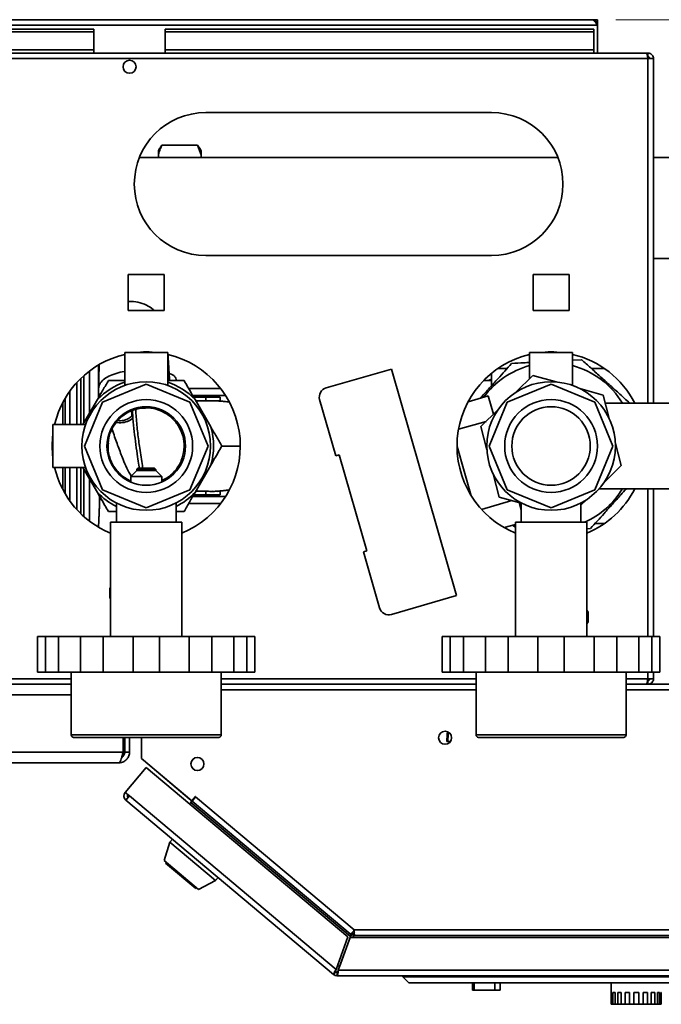
# Paper-space layout 'Blatt1' of a CAD drawing. Units: millimetres. Extents: x 0 to 4200, y 0 to 2970.
# Drawn here: x 1088 to 1357, y 504 to 918 of the extents above; entities that cross this region are included whole.
import ezdxf

# ---------------------------------------------------------------- set-up
doc = ezdxf.new("R2010")
doc.units = ezdxf.units.MM
doc.styles.add('SLDTEXTSTYLE1', font='TXT', dxfattribs={"width": 0.605})
doc.dimstyles.new('SLDDIMSTYLE1', dxfattribs={"dimtxt": 35, "dimasz": 25, "dimexe": 0, "dimexo": 0.0625, "dimgap": 8.75, "dimtad": 1, "dimdec": 0, "dimlfac": 2, "dimrnd": 1e-09, "dimzin": 12, "dimdsep": 46, "dimtxsty": 'SLDTEXTSTYLE1', "dimsah": 1, "dimcen": 0.09, "dimadec": 0, "dimazin": 3, "dimtfac": 1, "dimtdec": 0, "dimtofl": 0, "dimtmove": 0, "dimatfit": 3, "dimfxl": 1, "dimfrac": 2, "dimtolj": 1, "dimtzin": 12, "dimarcsym": 0})

# ---------------------------------------------------------------- blocks, each defined once
blk = doc.blocks.new('_D_2')
at = {"color": 7, "linetype": 'Continuous', "lineweight": 0, "ltscale": 10}
for p, q in [((1337.92, 917.78), (1736.97, 917.78)), ((1726.97, 917.78), (1726.97, 504.38)), ((1366.32, 504.38), (1736.97, 504.38))]:
    blk.add_line(p, q, dxfattribs=at)
at = {"color": 7, "linetype": 'Continuous', "lineweight": 18, "ltscale": 10}
for points in [[(1726.97, 917.78), (1722.97, 892.78), (1730.97, 892.78)], [(1726.97, 504.38), (1730.97, 529.38), (1722.97, 529.38)]]:
    blk.add_solid(points, dxfattribs=at)
at = {"color": 7, "linetype": 'Continuous', "lineweight": 18, "ltscale": 10, "insert": (1681.86, 670.98), "char_height": 35, "attachment_point": 1, "rotation": 90, "style": 'SLDTEXTSTYLE1'}
blk.add_mtext('413', dxfattribs=at)

psp = doc.layouts.new('Blatt1')

# ---------------------------------------------------------------- linework, layer by layer
at = {"color": 7, "linetype": 'Continuous', "lineweight": 35, "ltscale": 10}
for p, q in [((1327.924, 917.783), (829.524, 917.783)), ((1330.224, 917.783), (1327.924, 917.783)), ((1330.224, 916.283), (1330.224, 917.783)), ((827.224, 915.483), (1330.224, 915.483)), ((828.724, 913.775), (1118.724, 913.775)), ((1118.724, 913.775), (1118.724, 912.715)), ((1148.724, 913.775), (1148.724, 912.715)), ((1148.724, 913.775), (1328.724, 913.775)), ((1328.724, 913.775), (1328.724, 912.715)), ((1330.081, 916.283), (1330.224, 916.283)), ((1330.224, 915.483), (1330.224, 916.283)), ((1330.224, 903.783), (1330.224, 915.483)), ((828.724, 912.715), (1118.724, 912.715)), ((1118.724, 905.149), (1118.724, 912.715)), ((1148.724, 912.715), (1328.724, 912.715)), ((1148.724, 905.149), (1148.724, 912.715)), ((1328.724, 912.715), (1328.724, 905.149)), ((1351.424, 901.483), (806.024, 901.483)), ((1350.717, 903.783), (806.731, 903.783)), ((1118.724, 905.149), (828.724, 905.149)), ((1118.724, 903.783), (1118.724, 905.149)), ((1328.724, 905.149), (1148.724, 905.149)), ((1148.724, 905.149), (1148.724, 903.783)), ((1328.724, 903.783), (1328.724, 905.149)), ((1351.424, 903.783), (1350.717, 903.783)), ((1351.424, 902.283), (1351.262, 902.283)), ((1351.424, 903.783), (1351.424, 902.283)), ((1353.724, 901.483), (1351.424, 901.483)), ((1353.724, 756.783), (1353.724, 901.483)), ((1165.724, 878.783), (1285.724, 878.783)), ((1146.427, 863.651), (1147.31, 865.111)), ((1162.31, 865.111), (1147.31, 865.111)), ((1163.81, 861.11), (1162.31, 865.111)), ((1162.31, 865.111), (1163.256, 863.651)), ((1313.555, 859.983), (1137.893, 859.983)), ((1146.345, 863.669), (1145.81, 862.743)), ((1145.81, 862.743), (1145.81, 861.11)), ((1145.81, 861.11), (1145.81, 859.983)), ((1163.81, 862.743), (1163.276, 863.669)), ((1163.81, 862.743), (1163.81, 861.11)), ((1163.81, 861.11), (1163.81, 859.983)), ((1462.726, 859.983), (1353.724, 859.983)), ((1165.724, 818.783), (1285.724, 818.783)), ((1353.724, 817.583), (1462.726, 817.583)), ((1133.174, 810.833), (1133.174, 795.733)), ((1133.174, 810.833), (1148.274, 810.833)), ((1148.274, 810.833), (1148.274, 795.733)), ((1303.174, 810.833), (1303.174, 795.733)), ((1303.174, 810.833), (1318.274, 810.833)), ((1318.274, 810.833), (1318.274, 795.733)), ((1133.174, 795.733), (1148.274, 795.733)), ((1303.174, 795.733), (1318.274, 795.733)), ((1131.724, 777.983), (1131.724, 764.239)), ((1149.724, 777.983), (1131.724, 777.983)), ((1149.724, 764.239), (1149.724, 777.983)), ((1149.793, 777.228), (1149.793, 766.283)), ((1149.806, 777.225), (1149.806, 772.845)), ((1301.724, 777.983), (1301.724, 767.069)), ((1319.724, 777.983), (1301.724, 777.983)), ((1319.724, 764.239), (1319.724, 777.983)), ((1319.892, 774.809), (1323.497, 774.996)), ((1216.282, 763.213), (1243.67, 771.096)), ((1243.67, 771.096), (1271.054, 675.959)), ((1285.724, 764.202), (1285.724, 769.365)), ((1292.222, 771.283), (1288.274, 771.283)), ((1333.174, 771.283), (1327.688, 771.283)), ((1149.793, 766.283), (1156.601, 766.283)), ((1285.724, 766.283), (1282.369, 766.283)), ((1284.349, 766.283), (1285.724, 766.852)), ((1295.867, 761.328), (1303.1, 768.417)), ((1303.1, 768.417), (1312.856, 765.699)), ((1120.683, 762.807), (1120.69, 759.082)), ((1122.355, 757.152), (1140.724, 764.76)), ((1140.724, 764.76), (1159.093, 757.152)), ((1171.982, 762.933), (1158.536, 762.933)), ((1292.355, 757.152), (1310.724, 764.76)), ((1310.724, 764.76), (1329.093, 757.152)), ((1321.08, 763.783), (1320.922, 763.783)), ((1321.191, 763.672), (1321.08, 763.783)), ((1322.82, 762.922), (1332.576, 760.203)), ((1120.228, 758.283), (1114.166, 747.783)), ((1114.747, 738.783), (1122.355, 757.152)), ((1159.093, 757.152), (1166.702, 738.783)), ((1174.053, 759.983), (1160.239, 759.983)), ((1165.732, 759.283), (1160.643, 759.283)), ((1167.86, 746.783), (1161.22, 758.283)), ((1165.719, 757.803), (1165.732, 757.803)), ((1165.732, 759.283), (1171.742, 759.283)), ((1165.732, 759.283), (1165.732, 757.803)), ((1165.732, 757.803), (1165.809, 757.803)), ((1169.418, 757.822), (1165.809, 757.803)), ((1171.742, 757.804), (1169.418, 757.822)), ((1171.742, 759.283), (1171.742, 757.804)), ((1220.321, 734.718), (1213.545, 758.263)), ((1275.869, 757.367), (1284.378, 759.816)), ((1286.567, 752.212), (1284.378, 759.816)), ((1284.747, 738.783), (1292.355, 757.152)), ((1329.093, 757.152), (1336.702, 738.783)), ((1332.576, 760.203), (1335.1, 750.395)), ((1360.724, 756.783), (1333.456, 756.783)), ((1345.724, 756.783), (1345.724, 757.093)), ((1135.149, 750.449), (1134.934, 753.669)), ((1281.248, 746.997), (1288.48, 754.087)), ((1271.853, 745.805), (1283.431, 749.138)), ((1335.724, 749.138), (1335.613, 749.249)), ((1335.724, 748.981), (1335.724, 749.138)), ((1115.268, 747.783), (1101.524, 747.783)), ((1101.524, 747.783), (1101.524, 729.783)), ((1283.771, 737.189), (1281.248, 746.997)), ((1337.677, 740.377), (1340.201, 730.569)), ((1122.355, 720.414), (1114.747, 738.783)), ((1124.635, 738.782), (1124.706, 737.282)), ((1166.702, 738.783), (1159.093, 720.414)), ((1271.225, 738.633), (1277.189, 717.911)), ((1292.355, 720.414), (1284.747, 738.783)), ((1336.702, 738.783), (1329.093, 720.414)), ((1221.763, 735.133), (1220.321, 734.718)), ((1233.38, 694.772), (1221.763, 735.133)), ((1101.524, 729.783), (1115.268, 729.783)), ((1114.166, 729.783), (1120.228, 719.283)), ((1136.724, 728.464), (1134.224, 725.964)), ((1137.224, 729.464), (1136.724, 728.964)), ((1136.724, 728.964), (1136.724, 728.464)), ((1136.724, 728.964), (1140.724, 728.964)), ((1136.724, 728.464), (1140.724, 728.464)), ((1137.224, 729.464), (1140.724, 729.464)), ((1140.724, 729.464), (1144.224, 729.464)), ((1140.724, 728.964), (1144.724, 728.964)), ((1140.724, 728.464), (1144.724, 728.464)), ((1144.724, 728.964), (1144.224, 729.464)), ((1144.724, 728.464), (1144.724, 728.964)), ((1147.224, 725.964), (1144.724, 728.464)), ((1161.22, 719.283), (1167.86, 730.783)), ((1285.724, 728.585), (1285.724, 728.428)), ((1285.724, 728.428), (1285.835, 728.316)), ((1340.201, 730.569), (1332.968, 723.479)), ((1134.224, 725.964), (1134.224, 723.643)), ((1134.224, 725.964), (1140.724, 725.964)), ((1140.724, 725.964), (1147.224, 725.964)), ((1147.224, 723.643), (1147.224, 725.964)), ((1288.872, 717.363), (1286.349, 727.171)), ((1140.724, 712.805), (1122.355, 720.414)), ((1159.093, 720.414), (1140.724, 712.805)), ((1165.719, 719.763), (1165.732, 719.763)), ((1165.732, 719.763), (1165.809, 719.763)), ((1165.732, 719.763), (1165.732, 718.283)), ((1165.809, 719.763), (1169.418, 719.744)), ((1170.578, 719.729), (1168.693, 719.872)), ((1169.418, 719.744), (1171.742, 719.762)), ((1171.742, 718.283), (1171.742, 719.762)), ((1310.724, 712.805), (1292.355, 720.414)), ((1329.093, 720.414), (1310.724, 712.805)), ((1330.849, 720.783), (1360.724, 720.783)), ((1345.724, 720.473), (1345.724, 720.783)), ((1353.724, 658.783), (1353.724, 720.783)), ((1121.099, 714.163), (1121.135, 717.713)), ((1121.099, 714.163), (1121.288, 717.447)), ((1160.239, 717.583), (1174.053, 717.583)), ((1165.732, 718.283), (1160.643, 718.283)), ((1171.742, 718.283), (1165.732, 718.283)), ((1281.535, 712.171), (1294.309, 715.848)), ((1298.224, 714.757), (1288.872, 717.363)), ((1325.581, 716.238), (1323.224, 713.928)), ((1128.224, 711.283), (1124.847, 711.283)), ((1128.224, 714.828), (1128.224, 706.783)), ((1153.224, 706.783), (1153.224, 714.847)), ((1156.601, 711.283), (1153.353, 711.283)), ((1158.536, 714.633), (1171.982, 714.633)), ((1298.224, 711.713), (1297.272, 715.022)), ((1298.224, 714.828), (1298.224, 706.783)), ((1323.224, 706.783), (1323.224, 714.847)), ((1125.724, 706.783), (1125.724, 658.783)), ((1125.724, 706.783), (1155.724, 706.783)), ((1155.724, 658.783), (1155.724, 706.783)), ((1291.082, 704.513), (1295.724, 705.849)), ((1295.724, 704.514), (1294.601, 705.526)), ((1295.724, 706.783), (1295.724, 658.783)), ((1295.724, 706.783), (1325.724, 706.783)), ((1325.724, 658.783), (1325.724, 706.783)), ((1327.191, 704.093), (1325.724, 704.016)), ((1329.226, 706.283), (1333.174, 706.283)), ((1233.38, 694.772), (1231.939, 694.357)), ((1238.716, 670.813), (1231.939, 694.357)), ((1125.451, 678.984), (1125.724, 679.312)), ((1125.724, 678.984), (1125.451, 678.984)), ((1125.451, 674.943), (1125.451, 678.984)), ((1125.724, 674.943), (1125.451, 674.943)), ((1125.724, 674.616), (1125.451, 674.943)), ((1243.666, 668.076), (1271.054, 675.959)), ((1326.313, 668.984), (1325.724, 669.824)), ((1326.313, 664.943), (1326.313, 668.984)), ((1325.724, 664.104), (1326.313, 664.943)), ((1095.055, 658.783), (1095.055, 643.783)), ((1095.055, 658.783), (1098.42, 658.783)), ((1098.42, 658.783), (1098.42, 643.783)), ((1103.927, 658.783), (1098.42, 658.783)), ((1103.927, 658.783), (1103.927, 643.783)), ((1103.927, 658.783), (1113.12, 658.783)), ((1113.12, 658.783), (1113.12, 643.783)), ((1122.659, 658.783), (1113.12, 658.783)), ((1122.659, 658.783), (1122.659, 643.783)), ((1122.659, 658.783), (1135.217, 658.783)), ((1135.217, 658.783), (1135.217, 643.783)), ((1146.232, 658.783), (1135.217, 658.783)), ((1146.232, 658.783), (1146.232, 643.783)), ((1146.232, 658.783), (1158.789, 658.783)), ((1158.789, 658.783), (1158.789, 643.783)), ((1168.328, 658.783), (1158.789, 658.783)), ((1168.328, 658.783), (1168.328, 643.783)), ((1168.328, 658.783), (1177.521, 658.783)), ((1177.521, 658.783), (1177.521, 643.783)), ((1183.029, 658.783), (1177.521, 658.783)), ((1183.029, 658.783), (1183.029, 643.783)), ((1183.029, 658.783), (1186.393, 658.783)), ((1186.393, 658.783), (1186.393, 643.783)), ((1265.055, 658.783), (1265.055, 643.783)), ((1265.055, 658.783), (1268.42, 658.783)), ((1268.42, 658.783), (1268.42, 643.783)), ((1273.927, 658.783), (1268.42, 658.783)), ((1273.927, 658.783), (1273.927, 643.783)), ((1273.927, 658.783), (1283.12, 658.783)), ((1283.12, 658.783), (1283.12, 643.783)), ((1292.659, 658.783), (1283.12, 658.783)), ((1292.659, 658.783), (1305.217, 658.783)), ((1292.659, 658.783), (1292.659, 643.783)), ((1305.217, 658.783), (1305.217, 643.783)), ((1316.232, 658.783), (1305.217, 658.783)), ((1316.232, 658.783), (1316.232, 643.783)), ((1316.232, 658.783), (1328.789, 658.783)), ((1328.789, 658.783), (1328.789, 643.783)), ((1338.328, 658.783), (1328.789, 658.783)), ((1338.328, 658.783), (1338.328, 643.783)), ((1338.328, 658.783), (1347.521, 658.783)), ((1347.521, 658.783), (1347.521, 643.783)), ((1353.029, 658.783), (1347.521, 658.783)), ((1353.029, 658.783), (1353.029, 643.783)), ((1353.029, 658.783), (1356.393, 658.783)), ((1356.393, 658.783), (1356.393, 643.783)), ((1095.055, 643.783), (1098.42, 643.783)), ((1098.42, 643.783), (1103.927, 643.783)), ((1103.927, 643.783), (1113.12, 643.783)), ((1109.224, 643.783), (1109.224, 617.464)), ((1113.12, 643.783), (1122.659, 643.783)), ((1122.659, 643.783), (1135.217, 643.783)), ((1135.217, 643.783), (1146.232, 643.783)), ((1146.232, 643.783), (1158.789, 643.783)), ((1158.789, 643.783), (1168.328, 643.783)), ((1168.328, 643.783), (1177.521, 643.783)), ((1172.224, 617.464), (1172.224, 643.783)), ((1177.521, 643.783), (1183.029, 643.783)), ((1183.029, 643.783), (1186.393, 643.783)), ((1265.055, 643.783), (1268.42, 643.783)), ((1268.42, 643.783), (1273.927, 643.783)), ((1273.927, 643.783), (1283.12, 643.783)), ((1279.224, 643.783), (1279.224, 617.464)), ((1283.12, 643.783), (1292.659, 643.783)), ((1292.659, 643.783), (1305.217, 643.783)), ((1305.217, 643.783), (1316.232, 643.783)), ((1316.232, 643.783), (1328.789, 643.783)), ((1328.789, 643.783), (1338.328, 643.783)), ((1338.328, 643.783), (1347.521, 643.783)), ((1342.224, 617.464), (1342.224, 643.783)), ((1347.521, 643.783), (1353.029, 643.783)), ((1351.424, 641.083), (1353.724, 641.083)), ((1353.029, 643.783), (1356.393, 643.783)), ((1353.724, 641.083), (1353.724, 643.783)), ((806.731, 638.783), (1109.224, 638.783)), ((1279.224, 638.783), (1172.224, 638.783)), ((1503.724, 638.783), (1342.224, 638.783)), ((1342.224, 638.783), (1350.717, 638.783)), ((1351.263, 640.283), (1351.424, 640.283)), ((1351.424, 638.783), (1351.424, 640.283)), ((1171.224, 616.464), (1110.224, 616.464)), ((1131.017, 610.283), (1131.017, 616.464)), ((1131.724, 610.283), (1131.724, 616.464)), ((1133.724, 610.283), (1133.724, 616.464)), ((1138.724, 616.464), (1138.724, 607.543)), ((1266.924, 614.783), (1267.032, 617.864)), ((1267.097, 618.093), (1267.481, 618.667)), ((1267.482, 617.864), (1267.374, 614.783)), ((1267.482, 617.864), (1267.488, 617.887)), ((1341.224, 616.464), (1280.224, 616.464)), ((1267.374, 614.783), (1266.924, 614.783)), ((1267.374, 614.783), (1268.529, 614.783)), ((1268.124, 614.783), (1268.133, 614.303)), ((1131.017, 610.283), (806.431, 610.283)), ((1133.724, 610.283), (1131.724, 610.283)), ((1129.224, 605.783), (808.224, 605.783)), ((1140.673, 603.841), (1131.867, 593.346)), ((1138.724, 607.543), (1159.847, 589.819)), ((1139.546, 606.815), (1158.794, 590.664)), ((1225.432, 532.72), (1140.673, 603.841)), ((1131.867, 593.346), (1133.629, 591.868)), ((1133.629, 591.868), (1132.15, 590.106)), ((1133.629, 591.868), (1220.445, 519.02)), ((1159.847, 589.819), (1161.422, 591.696)), ((1159.962, 589.723), (1161.44, 591.484)), ((1161.422, 591.696), (1161.537, 591.599)), ((1161.537, 591.599), (1161.44, 591.484)), ((1161.44, 591.484), (1228.061, 535.583)), ((1219.374, 516.916), (1132.15, 590.106)), ((1158.813, 590.686), (1158.794, 590.664)), ((1158.794, 590.664), (1159.33, 590.214)), ((1158.944, 588.51), (1159.448, 589.11)), ((1159.448, 589.11), (1159.962, 589.723)), ((1159.448, 589.11), (1226.525, 532.825)), ((1159.962, 589.723), (1226.398, 533.976)), ((1160.815, 590.739), (1160.732, 590.874)), ((1150.689, 572.461), (1148.19, 564.768)), ((1151.718, 573.687), (1150.689, 572.461)), ((1150.689, 572.461), (1169.84, 556.391)), ((1148.19, 564.768), (1162.698, 552.594)), ((1149.124, 563.984), (1148.867, 563.677)), ((1148.867, 563.677), (1161.507, 553.071)), ((1162.698, 552.594), (1169.84, 556.391)), ((1169.84, 556.391), (1170.869, 557.617)), ((1161.507, 553.071), (1161.764, 553.378)), ((1228.061, 535.583), (1414.387, 535.583)), ((1225.432, 532.72), (1220.445, 519.02)), ((1221.385, 518.678), (1226.371, 532.378)), ((1226.525, 532.825), (1221.903, 520.125)), ((1413.66, 532.378), (1226.371, 532.378)), ((1227.465, 532.483), (1227.427, 532.378)), ((1228.302, 533.283), (1414.146, 533.283)), ((1220.339, 518.065), (1219.374, 516.916)), ((1220.853, 517.878), (1220.853, 516.378)), ((1221.903, 520.125), (1221.094, 520.804)), ((1418.646, 518.678), (1221.385, 518.678)), ((1419.178, 516.378), (1220.853, 516.378)), ((1248.516, 515.878), (1248.516, 516.378)), ((1251.016, 513.378), (1248.516, 515.878)), ((1248.516, 515.878), (1391.516, 515.878)), ((1389.016, 513.378), (1251.016, 513.378)), ((1277.685, 513.378), (1277.685, 510.378)), ((1278.435, 510.378), (1278.435, 513.378)), ((1287.096, 510.378), (1287.096, 513.378)), ((1289.346, 510.378), (1289.346, 513.378)), ((1336.016, 513.378), (1336.016, 509.378)), ((1278.435, 510.378), (1277.685, 510.378)), ((1287.096, 510.378), (1278.435, 510.378)), ((1289.346, 510.378), (1287.096, 510.378)), ((1336.2, 509.378), (1336.016, 509.378)), ((1336.016, 509.378), (1336.016, 504.378)), ((1336.2, 509.378), (1336.2, 504.378)), ((1337.604, 509.378), (1336.714, 509.378)), ((1336.714, 509.378), (1336.714, 504.378)), ((1337.604, 509.378), (1337.604, 504.378)), ((1340.212, 509.378), (1338.736, 509.378)), ((1338.736, 509.378), (1338.736, 504.378)), ((1340.212, 509.378), (1340.212, 504.378)), ((1343.671, 509.378), (1341.808, 509.378)), ((1341.808, 509.378), (1341.808, 504.378)), ((1343.671, 509.378), (1343.671, 504.378)), ((1347.514, 509.378), (1345.517, 509.378)), ((1345.517, 509.378), (1345.517, 504.378)), ((1347.514, 509.378), (1347.514, 504.378)), ((1351.223, 509.378), (1349.36, 509.378)), ((1349.36, 509.378), (1349.36, 504.378)), ((1351.223, 509.378), (1351.223, 504.378)), ((1354.296, 509.378), (1352.819, 509.378)), ((1352.819, 509.378), (1352.819, 504.378)), ((1354.296, 509.378), (1354.296, 504.378)), ((1356.317, 509.378), (1355.427, 509.378)), ((1355.427, 509.378), (1355.427, 504.378)), ((1356.317, 509.378), (1356.317, 504.378)), ((1357.016, 509.378), (1356.831, 509.378)), ((1356.831, 509.378), (1356.831, 504.378)), ((1357.016, 509.378), (1357.016, 504.378)), ((1336.016, 504.378), (1336.2, 504.378)), ((1336.714, 504.378), (1336.2, 504.378)), ((1336.714, 504.378), (1337.604, 504.378)), ((1338.736, 504.378), (1337.604, 504.378)), ((1338.736, 504.378), (1340.212, 504.378)), ((1341.808, 504.378), (1340.212, 504.378)), ((1341.808, 504.378), (1343.671, 504.378)), ((1345.517, 504.378), (1343.671, 504.378)), ((1345.517, 504.378), (1347.514, 504.378)), ((1349.36, 504.378), (1347.514, 504.378)), ((1349.36, 504.378), (1351.223, 504.378)), ((1352.819, 504.378), (1351.223, 504.378)), ((1352.819, 504.378), (1354.296, 504.378)), ((1355.427, 504.378), (1354.296, 504.378)), ((1355.427, 504.378), (1356.317, 504.378)), ((1356.831, 504.378), (1356.317, 504.378)), ((1356.831, 504.378), (1357.016, 504.378))]:
    psp.add_line(p, q, dxfattribs=at)
at = {"color": 1, "linetype": 'Continuous', "lineweight": 35, "ltscale": 10}
for p, q in [((1351.424, 756.783), (1351.424, 901.483)), ((1116.954, 770.33), (1116.954, 752.611)), ((1111.541, 765.402), (1111.541, 747.783)), ((1113.272, 767.184), (1113.272, 747.783)), ((1114.495, 768.317), (1114.495, 748.353)), ((1108.671, 761.865), (1108.671, 747.783)), ((1120.683, 762.807), (1120.846, 759.353)), ((1108.671, 715.7), (1108.671, 729.783)), ((1111.541, 712.163), (1111.541, 729.783)), ((1113.272, 710.382), (1113.272, 729.783)), ((1114.495, 709.248), (1114.495, 729.213)), ((1116.954, 707.236), (1116.954, 724.955)), ((1351.424, 658.783), (1351.424, 720.783)), ((806.024, 641.083), (1109.224, 641.083)), ((1172.224, 641.083), (1279.224, 641.083)), ((1342.224, 641.083), (1351.424, 641.083)), ((1351.424, 641.083), (1351.424, 643.783)), ((1109.224, 634.283), (806.431, 634.283)), ((1279.224, 636.483), (1172.224, 636.483)), ((1503.724, 636.483), (1342.224, 636.483)), ((1109.224, 617.464), (1172.224, 617.464)), ((1267.872, 618.467), (1267.488, 617.887)), ((1279.224, 617.464), (1342.224, 617.464)), ((1139.565, 606.838), (1139.546, 606.815)), ((1227.465, 532.483), (1414.686, 532.483))]:
    psp.add_line(p, q, dxfattribs=at)
at = {"color": 1, "linetype": 'Continuous', "lineweight": 35, "ltscale": 10, "flags": 128}
for points in [[(1105.672, 756.993), (1105.672, 755.994), (1105.672, 747.783)], [(1105.672, 729.783), (1105.672, 721.571), (1105.672, 720.573)]]:
    psp.add_lwpolyline(points, dxfattribs=at)
at = {"color": 7, "linetype": 'Continuous', "lineweight": 35, "ltscale": 10, "flags": 128}
psp.add_lwpolyline([(1139.283, 607.075), (1139.363, 606.986), (1139.546, 606.815)], dxfattribs=at)
at = {"color": 7, "linetype": 'Continuous', "lineweight": 35, "ltscale": 100}
for centre, radius in [((1133.724, 898.033), 2.75), ((1140.724, 738.783), 27), ((1310.724, 738.783), 27), ((1140.724, 738.783), 19.476), ((1310.724, 738.783), 19.476), ((1140.724, 738.783), 16.476), ((1310.724, 738.783), 16.476), ((1266.224, 616.283), 2.75), ((1162.224, 605.283), 2.75)]:
    psp.add_circle(centre, radius, dxfattribs=at)
for centre, radius, start, end in [((1327.924, 915.483), 2.3, 0, 90), ((1165.724, 848.783), 30, 90, 270), ((1285.724, 848.783), 30, 270, 90), ((1140.724, 738.783), 39.5, 103.17041, 166.82959), ((1140.724, 738.783), 39.5, 82.93398, 97.06164), ((1140.724, 738.783), 39.5, 292.318, 76.70807), ((1310.724, 738.783), 39.5, 103.17041, 247.682), ((1310.724, 738.783), 39.5, 82.93398, 97.06602), ((1310.724, 738.783), 39.5, 27.10974, 76.82959), ((1310.724, 738.783), 38.4, 115.39217, 115.57207), ((1310.724, 738.783), 38.4, 70.39217, 70.57207), ((1310.724, 738.783), 34.936, 104.92857, 144.13713), ((1310.724, 738.783), 34.936, 31.01279, 75.07143), ((1140.724, 738.783), 28.29, 108.54998, 136.42642), ((1140.724, 738.783), 28.29, 43.57358, 71.45002), ((1217.388, 759.369), 4, 106.05765, 196.05765), ((1140.724, 738.783), 28.29, 343.57358, 16.42642), ((1140.724, 738.783), 39.5, 172.93399, 187.06601), ((1140.724, 738.783), 39.5, 193.17041, 247.682), ((1310.724, 738.783), 34.936, 293.6571, 328.98721), ((1310.724, 738.783), 39.5, 292.318, 332.89026), ((1140.724, 738.783), 28.29, 223.57358, 243.77804), ((1140.724, 738.783), 28.29, 296.22196, 316.42642), ((1310.724, 738.783), 38.4, 295.39217, 295.57207), ((1242.559, 671.919), 4, 196.05765, 286.05765), ((1110.224, 617.464), 1, 180, 270), ((1171.224, 617.464), 1, 270, 0), ((1267.257, 614.637), 3.234, 86.0129, 93.9871), ((1265.6, 614.783), 3.633, 58.69061, 65.67354), ((1280.224, 617.464), 1, 180, 270), ((1341.224, 617.464), 1, 270, 0), ((1133.629, 591.868), 2.3, 140, 230), ((1133.629, 591.868), 0.8, 140, 230), ((1158.816, 589.601), 0.8, 321.78465, 50), ((1220.853, 518.678), 2.3, 230, 270), ((1220.853, 518.678), 0.8, 230, 270)]:
    psp.add_arc(centre, radius, start, end, dxfattribs=at)
at = {"color": 7, "linetype": 'Continuous', "lineweight": 35, "ltscale": 10}
for points, knots in [([(1327.924, 917.783), (1328.12, 917.747), (1328.51, 917.675), (1329.097, 917.123), (1329.668, 916.357), (1330.044, 915.767), (1330.224, 915.483)], [0, 0, 0, 0, 0.2547182, 0.5096101, 0.7645031, 1, 1, 1, 1]), ([(1350.717, 903.783), (1350.766, 903.759), (1350.867, 903.709), (1351.02, 903.315), (1351.174, 902.72), (1351.31, 902.069), (1351.393, 901.644), (1351.424, 901.483)], [0, 0, 0, 0, 0.209052, 0.427821, 0.6465923, 0.8653635, 1, 1, 1, 1]), ([(1353.724, 901.483), (1353.7, 901.735), (1353.651, 902.25), (1353.256, 902.944), (1352.661, 903.474), (1352.01, 903.746), (1351.586, 903.773), (1351.424, 903.783)], [0, 0, 0, 0, 0.209052, 0.427821, 0.6465923, 0.8653635, 1, 1, 1, 1]), ([(1352.224, 901.483), (1352.209, 901.602), (1352.18, 901.825), (1351.974, 902.089), (1351.714, 902.253), (1351.517, 902.273), (1351.424, 902.283)], [0, 0, 0, 0, 0.2841548, 0.5309932, 0.7777477, 1, 1, 1, 1]), ([(1147.31, 865.111), (1147.077, 864.602), (1146.472, 863.283), (1146.062, 861.937), (1145.81, 861.11)], [0, 0, 0, 0, 0.3858145, 1, 1, 1, 1]), ([(1143.958, 795.733), (1143.835, 795.864), (1143.01, 796.747), (1140.751, 798.139), (1137.326, 799.285), (1134.63, 799.634), (1133.298, 799.351), (1133.174, 799.325)], [0, 0, 0, 0, 0.05044372, 0.33907061, 0.65956926, 0.9683695, 1, 1, 1, 1]), ([(1150.518, 766.283), (1150.482, 766.969), (1150.355, 769.437), (1150.117, 773.089), (1149.915, 776.055), (1149.808, 777.256), (1149.806, 777.276)], [0, 0, 0, 0, 0.16796951, 0.60403543, 0.99345769, 1, 1, 1, 1]), ([(1281.02, 758.85), (1281.14, 758.982), (1282.428, 760.412), (1284.916, 763.173), (1289.199, 767.927), (1292.257, 771.321), (1294.149, 773.421)], [0, 0, 0, 0, 0.0273685, 0.2943479, 0.5632749, 1, 1, 1, 1]), ([(1294.258, 773.473), (1295.936, 773.561), (1298.407, 773.689), (1300.919, 773.82), (1301.724, 773.862)], [0, 0, 0, 0, 0.6792118, 1, 1, 1, 1]), ([(1323.611, 774.956), (1324.861, 773.83), (1327.367, 771.572), (1331.211, 768.109), (1335.112, 764.594), (1339.337, 760.787), (1342.206, 758.202), (1343.781, 756.783)], [0, 0, 0, 0, 0.1881174, 0.3771865, 0.5697729, 0.7637643, 1, 1, 1, 1]), ([(1120.683, 762.807), (1120.685, 765.041), (1120.687, 768.588), (1120.69, 771.533), (1120.692, 772.623)], [0, 0, 0, 0, 0.6299449, 1, 1, 1, 1]), ([(1131.724, 770.04), (1131.691, 770.037), (1130.381, 769.944), (1127.989, 769.31), (1124.878, 768.145), (1122.515, 766.57), (1120.972, 764.754), (1120.779, 763.456), (1120.683, 762.807)], [0, 0, 0, 0, 0.0051179, 0.2033787, 0.402545, 0.6021522, 0.8011759, 1, 1, 1, 1]), ([(1120.928, 772.762), (1120.903, 771.296), (1120.854, 768.423), (1120.82, 765.284), (1120.804, 763.747)], [0, 0, 0, 0, 0.5101943, 1, 1, 1, 1]), ([(1149.799, 766.283), (1149.8, 767.306), (1149.802, 769.68), (1149.804, 771.696), (1149.806, 772.844)], [0, 0, 0, 0, 0.4309138, 1, 1, 1, 1]), ([(1153.405, 766.038), (1153.405, 766.041), (1153.404, 766.471), (1153.213, 767.335), (1152.421, 768.415), (1151.326, 768.892), (1150.64, 769.162), (1150.351, 769.275)], [0, 0, 0, 0, 0.001873, 0.2687167, 0.5374587, 0.8048063, 1, 1, 1, 1]), ([(1120.228, 758.283), (1121.005, 759.628), (1122.563, 762.327), (1124.084, 764.962), (1124.847, 766.283)], [0, 0, 0, 0, 0.49856048, 1, 1, 1, 1]), ([(1124.847, 766.283), (1126.688, 766.283), (1128.959, 766.283), (1131.284, 766.283), (1131.724, 766.283)], [0, 0, 0, 0, 0.810698, 1, 1, 1, 1]), ([(1156.601, 766.283), (1157.099, 765.421), (1158.618, 762.79), (1160.174, 760.095), (1161.22, 758.283)], [0, 0, 0, 0, 0.3278339, 1, 1, 1, 1]), ([(1106.674, 758.558), (1106.673, 756.163), (1106.673, 752.579), (1106.673, 748.977), (1106.673, 747.783)], [0, 0, 0, 0, 0.668344, 1, 1, 1, 1]), ([(1106.684, 758.579), (1106.684, 758.336), (1106.683, 756.727), (1106.682, 753.614), (1106.681, 750.231), (1106.68, 748.254), (1106.68, 747.783)], [0, 0, 0, 0, 0.07136026, 0.47287038, 0.87428756, 1, 1, 1, 1]), ([(1169.418, 757.822), (1168.954, 757.819), (1167.994, 757.811), (1166.554, 757.806), (1165.809, 757.803)], [0, 0, 0, 0, 0.4832529, 1, 1, 1, 1]), ([(1175.617, 757.183), (1175.244, 757.254), (1174.208, 757.453), (1172.732, 757.564), (1171.147, 757.691), (1170.108, 757.741), (1169.829, 757.754)], [0, 0, 0, 0, 0.1920722, 0.53415792, 0.87474745, 1, 1, 1, 1]), ([(1124.635, 738.782), (1124.769, 740.351), (1125.038, 743.489), (1127.152, 747.798), (1130.333, 751.332), (1134.429, 753.781), (1139.046, 754.937), (1143.798, 754.704), (1148.283, 753.101), (1152.114, 750.261), (1154.953, 746.43), (1156.557, 741.944), (1156.788, 737.196), (1155.638, 732.565), (1153.167, 728.523), (1150.245, 725.657), (1148.007, 724.718), (1147.224, 724.39)], [0, 0, 0, 0, 0.0686904, 0.1373771, 0.2063965, 0.2751937, 0.3438392, 0.4125726, 0.481206, 0.550134, 0.6190623, 0.6876981, 0.7564318, 0.8250747, 0.8938735, 0.9628929, 1, 1, 1, 1]), ([(1124.645, 738.782), (1124.773, 740.352), (1124.965, 742.709), (1126.13, 745.64), (1127.289, 747.697), (1128.745, 749.565), (1130.461, 751.197), (1132.397, 752.563), (1135.204, 753.96), (1137.965, 754.728), (1139.981, 754.737), (1140.434, 754.739)], [0, 0, 0, 0, 0.1885051, 0.2830335, 0.3777333, 0.4725717, 0.5675236, 0.6624409, 0.7570418, 0.9453509, 1, 1, 1, 1]), ([(1134.693, 751.381), (1134.693, 751.602), (1134.693, 752.392), (1134.694, 753.1), (1134.694, 753.609)], [0, 0, 0, 0, 0.2796341, 1, 1, 1, 1]), ([(1134.694, 751.382), (1134.694, 751.626), (1134.694, 752.4), (1134.695, 753.117), (1134.695, 753.609)], [0, 0, 0, 0, 0.3146824, 1, 1, 1, 1]), ([(1134.983, 751.637), (1134.641, 751.305), (1133.964, 750.648), (1132.67, 749.955), (1131.295, 749.518), (1129.964, 749.34), (1129.128, 749.439), (1128.756, 749.484)], [0, 0, 0, 0, 0.22232867, 0.43979349, 0.64565395, 0.84206984, 1, 1, 1, 1]), ([(1135.149, 750.449), (1135.128, 750.653), (1135.085, 751.066), (1135.016, 751.429), (1134.96, 751.562), (1134.93, 751.598), (1134.916, 751.561), (1134.915, 751.56)], [0, 0, 0, 0, 0.3275689, 0.6662922, 0.8318854, 0.9939011, 1, 1, 1, 1]), ([(1135.149, 750.449), (1135.15, 750.442), (1135.151, 750.427), (1135.152, 750.411), (1135.153, 750.404)], [0, 0, 0, 0, 0.50113, 1, 1, 1, 1]), ([(1137.879, 729.464), (1137.803, 729.886), (1137.549, 731.292), (1137.017, 734.578), (1136.35, 739.252), (1135.679, 744.707), (1135.326, 748.523), (1135.153, 750.403)], [0, 0, 0, 0, 0.082187, 0.2738218, 0.5214272, 0.7642472, 1, 1, 1, 1]), ([(1167.86, 746.783), (1168.636, 745.438), (1170.194, 742.739), (1171.716, 740.104), (1172.479, 738.783)], [0, 0, 0, 0, 0.4985605, 1, 1, 1, 1]), ([(1134.224, 724.165), (1134.042, 724.232), (1133.002, 724.612), (1131.29, 725.73), (1129.185, 727.485), (1127.431, 729.611), (1126.065, 731.992), (1125.097, 734.571), (1124.836, 736.378), (1124.706, 737.282)], [0, 0, 0, 0, 0.0342894, 0.1952656, 0.3563868, 0.5174999, 0.6784665, 0.8392135, 1, 1, 1, 1]), ([(1172.479, 738.783), (1171.981, 737.921), (1170.462, 735.29), (1168.906, 732.595), (1167.86, 730.783)], [0, 0, 0, 0, 0.3278339, 1, 1, 1, 1]), ([(1106.674, 718.968), (1106.673, 721.376), (1106.673, 724.973), (1106.673, 728.588), (1106.673, 729.783)], [0, 0, 0, 0, 0.6694203, 1, 1, 1, 1]), ([(1106.684, 718.947), (1106.684, 719.194), (1106.683, 721.311), (1106.681, 724.895), (1106.681, 728.361), (1106.68, 729.783)], [0, 0, 0, 0, 0.0721229, 0.6192846, 1, 1, 1, 1]), ([(1165.809, 719.763), (1166.554, 719.76), (1167.994, 719.755), (1168.954, 719.747), (1169.418, 719.744)], [0, 0, 0, 0, 0.5167471, 1, 1, 1, 1]), ([(1169.606, 719.803), (1169.958, 719.819), (1170.99, 719.867), (1172.508, 719.983), (1174.004, 720.1), (1175.047, 720.274), (1175.513, 720.351)], [0, 0, 0, 0, 0.1540523, 0.45163, 0.7547467, 1, 1, 1, 1]), ([(1342.329, 720.826), (1341.577, 719.991), (1339.657, 717.86), (1336.534, 714.394), (1332.249, 709.638), (1329.192, 706.245), (1327.299, 704.144)], [0, 0, 0, 0, 0.1503919, 0.3836023, 0.6185141, 1, 1, 1, 1]), ([(1124.847, 711.283), (1124.349, 712.145), (1122.831, 714.775), (1121.274, 717.471), (1120.228, 719.283)], [0, 0, 0, 0, 0.3278339, 1, 1, 1, 1]), ([(1161.22, 719.283), (1160.443, 717.938), (1158.886, 715.239), (1157.364, 712.604), (1156.601, 711.283)], [0, 0, 0, 0, 0.4985605, 1, 1, 1, 1]), ([(1120.713, 704.93), (1120.72, 705.22), (1120.746, 706.313), (1120.815, 707.758), (1120.87, 708.901), (1120.874, 708.995), (1120.886, 709.245), (1120.91, 709.73), (1120.949, 710.545), (1120.99, 711.438), (1121.028, 712.292), (1121.056, 712.975), (1121.08, 713.59), (1121.093, 713.981), (1121.099, 714.163)], [0, 0, 0, 0, 0.1275337, 0.4799496, 0.4871494, 0.4972876, 0.5103642, 0.5672223, 0.650521, 0.7602554, 0.8312194, 0.894831, 0.951091, 1, 1, 1, 1]), ([(1153.224, 710.698), (1153.314, 710.968), (1153.405, 711.241), (1153.405, 711.524), (1153.405, 711.527)], [0, 0, 0, 0, 0.9894227, 1, 1, 1, 1]), ([(1351.424, 641.083), (1351.375, 640.831), (1351.274, 640.316), (1351.122, 639.621), (1350.967, 639.091), (1350.832, 638.82), (1350.749, 638.793), (1350.717, 638.783)], [0, 0, 0, 0, 0.209052, 0.427821, 0.6465923, 0.8653635, 1, 1, 1, 1]), ([(1351.424, 640.283), (1351.544, 640.298), (1351.767, 640.327), (1352.031, 640.534), (1352.195, 640.793), (1352.215, 640.99), (1352.224, 641.083)], [0, 0, 0, 0, 0.2841548, 0.5309932, 0.7777477, 1, 1, 1, 1]), ([(1351.424, 638.783), (1351.676, 638.807), (1352.191, 638.856), (1352.886, 639.251), (1353.416, 639.846), (1353.687, 640.497), (1353.714, 640.921), (1353.724, 641.083)], [0, 0, 0, 0, 0.209052, 0.427821, 0.6465923, 0.8653635, 1, 1, 1, 1]), ([(1131.017, 610.283), (1130.885, 609.761), (1130.62, 608.717), (1130.222, 607.337), (1129.825, 606.317), (1129.492, 605.84), (1129.292, 605.797), (1129.224, 605.783)], [0, 0, 0, 0, 0.2215055, 0.4430395, 0.6645736, 0.8861075, 1, 1, 1, 1]), ([(1129.224, 605.783), (1129.746, 605.836), (1130.79, 605.942), (1132.17, 606.766), (1133.19, 607.973), (1133.668, 609.228), (1133.71, 610.016), (1133.724, 610.283)], [0, 0, 0, 0, 0.2215055, 0.4430395, 0.6645736, 0.8861075, 1, 1, 1, 1]), ([(1130.443, 608.146), (1130.612, 608.239), (1131.052, 608.481), (1131.521, 609.177), (1131.713, 609.843), (1131.723, 610.217), (1131.724, 610.283)], [0, 0, 0, 0, 0.2188501, 0.5715264, 0.9242029, 1, 1, 1, 1]), ([(1228.061, 535.583), (1227.911, 535.374), (1227.613, 534.96), (1227.163, 534.448), (1226.785, 534.092), (1226.523, 533.931), (1226.436, 533.962), (1226.398, 533.976)], [0, 0, 0, 0, 0.2123877, 0.4211793, 0.6301359, 0.8411015, 1, 1, 1, 1]), ([(1227.357, 534.683), (1227.328, 534.576), (1227.255, 534.309), (1226.941, 533.646), (1226.664, 533.099), (1226.525, 532.825)], [0, 0, 0, 0, 0.2493471, 0.6246735, 1, 1, 1, 1]), ([(1228.061, 535.583), (1228.045, 535.507), (1228.011, 535.356), (1228.012, 535.142), (1228.041, 535.036), (1228.056, 534.984)], [0, 0, 0, 0, 0.3389326, 0.6781322, 1, 1, 1, 1]), ([(1228.302, 533.283), (1228.256, 533.318), (1228.165, 533.387), (1228.084, 533.921), (1228.044, 534.682), (1228.055, 535.283), (1228.061, 535.583)], [0, 0, 0, 0, 0.2527736, 0.5032804, 0.752144, 1, 1, 1, 1])]:
    psp.add_open_spline(points, degree=3, knots=knots, dxfattribs=at)
at = {"color": 1, "linetype": 'Continuous', "lineweight": 35, "ltscale": 10}
for points, knots in [([(1161.503, 757.793), (1161.643, 757.793), (1163.29, 757.796), (1164.558, 757.799), (1165.719, 757.803)], [0, 0, 0, 0, 0.0849266, 1, 1, 1, 1]), ([(1139.331, 729.464), (1139.26, 729.851), (1139.01, 731.207), (1138.539, 734.054), (1137.867, 738.528), (1137.158, 744.144), (1136.571, 749.638), (1136.364, 752.961), (1136.299, 754.011)], [0, 0, 0, 0, 0.0659863, 0.2313529, 0.394576, 0.6458261, 0.8881716, 1, 1, 1, 1]), ([(1128.16, 748.719), (1128.346, 748.679), (1128.979, 748.542), (1130.586, 748.518), (1132.945, 748.96), (1134.411, 749.919), (1135.153, 750.404)], [0, 0, 0, 0, 0.0754637, 0.2571387, 0.6242643, 1, 1, 1, 1]), ([(1126.334, 745.892), (1126.541, 745.308), (1127.454, 742.736), (1128.975, 738.385), (1130.829, 733.429), (1132.614, 729.381), (1133.776, 727.105), (1134.432, 726.246), (1134.464, 726.204)], [0, 0, 0, 0, 0.0724612, 0.3190597, 0.5743661, 0.7752476, 0.989049, 1, 1, 1, 1]), ([(1124.724, 737.18), (1124.744, 737.604), (1124.78, 738.349), (1124.807, 739.472), (1124.819, 739.956)], [0, 0, 0, 0, 0.5688638, 1, 1, 1, 1]), ([(1172.478, 738.783), (1173.715, 738.783), (1176.453, 738.783), (1178.949, 738.783), (1180.064, 738.783), (1180.067, 738.783)], [0, 0, 0, 0, 0.4510905, 0.9983777, 1, 1, 1, 1]), ([(1165.719, 719.763), (1164.558, 719.766), (1163.29, 719.77), (1161.643, 719.773), (1161.503, 719.773)], [0, 0, 0, 0, 0.9150872, 1, 1, 1, 1])]:
    psp.add_open_spline(points, degree=3, knots=knots, dxfattribs=at)
at = {"color": 7, "linetype": 'Continuous', "lineweight": 35, "ltscale": 10}
for points in [[(1267.097, 618.093), (1267.079, 618.057), (1267.043, 617.984), (1267.036, 617.904), (1267.032, 617.864)], [(1226.398, 533.976), (1226.444, 533.922), (1226.536, 533.814), (1226.577, 533.537), (1226.567, 533.2), (1226.539, 532.95), (1226.525, 532.825)], [(1227.465, 532.483), (1227.535, 532.784), (1227.674, 533.387), (1227.884, 534.147), (1228.093, 534.679), (1228.233, 534.748), (1228.302, 534.783)], [(1227.465, 532.483), (1227.535, 532.588), (1227.674, 532.797), (1227.884, 533.062), (1228.093, 533.247), (1228.233, 533.271), (1228.302, 533.283)], [(1220.445, 519.02), (1220.285, 518.761), (1219.966, 518.242), (1219.579, 517.574), (1219.339, 517.081), (1219.363, 516.971), (1219.374, 516.916)], [(1220.445, 519.02), (1220.412, 518.911), (1220.345, 518.694), (1220.277, 518.406), (1220.26, 518.178), (1220.312, 518.103), (1220.339, 518.065)], [(1220.853, 516.378), (1220.897, 516.413), (1220.986, 516.482), (1221.119, 517.014), (1221.252, 517.774), (1221.341, 518.377), (1221.385, 518.678)], [(1220.853, 517.878), (1220.897, 517.89), (1220.986, 517.914), (1221.119, 518.099), (1221.252, 518.364), (1221.341, 518.573), (1221.385, 518.678)]]:
    psp.add_open_spline(points, degree=3, dxfattribs=at)

# ---------------------------------------------------------------- dimensions: what is measured, and where the dimension line sits
at = {"color": 7, "linetype": 'Continuous', "lineweight": 18, "ltscale": 10}
dim = psp.add_linear_dim(base=(1726.974, 504.378), p1=(1327.924, 917.783), p2=(1356.317, 504.378), angle=90, dimstyle='SLDDIMSTYLE1', dxfattribs=at)
dim.commit()
dim.dimension.update_dxf_attribs({"geometry": '_D_2', "text_midpoint": (1726.974, 711.08), "dimtype": 160})

doc.saveas('drawing.dxf')
